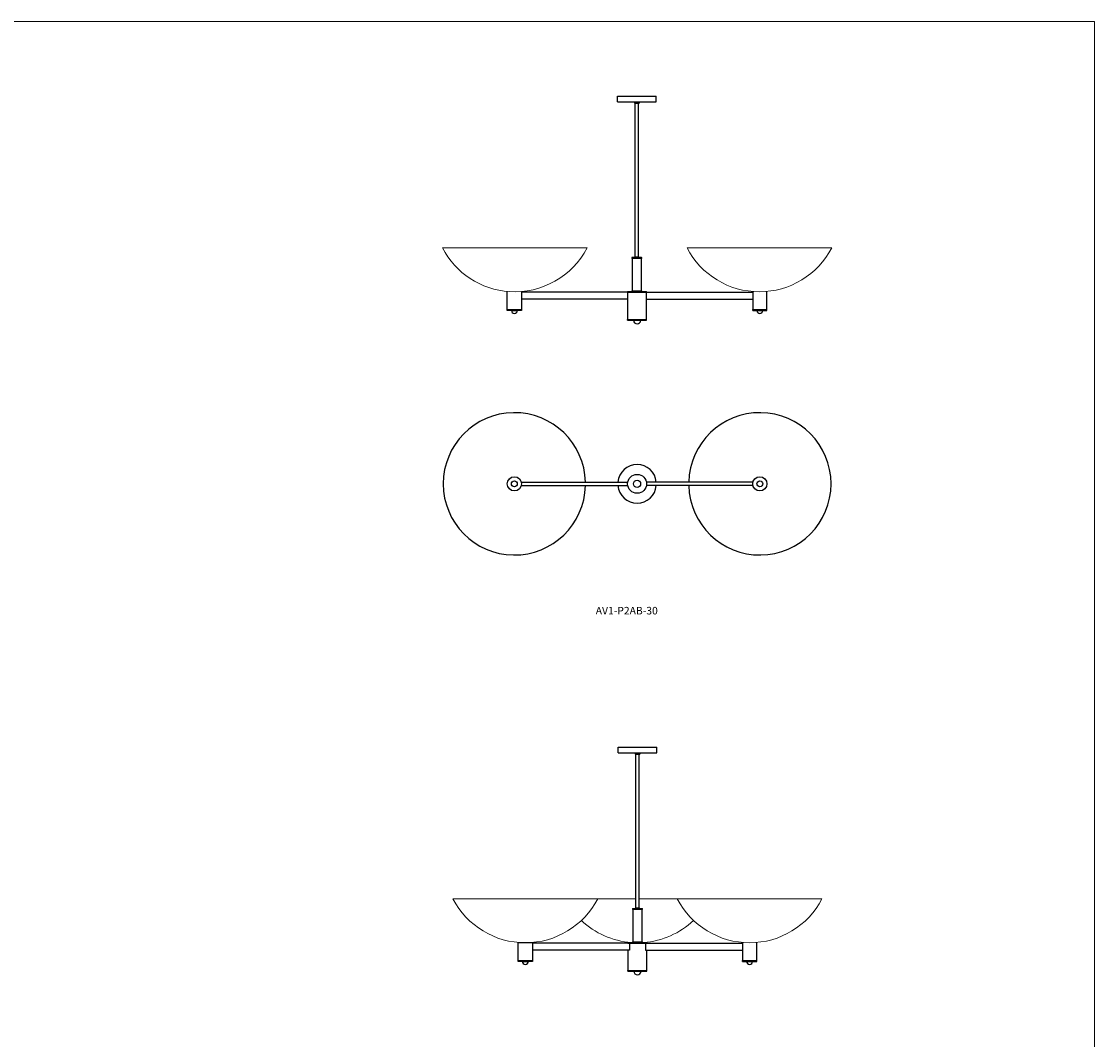
# Model space of a CAD drawing. Units: inches. Extents: x 0 to 412, y 0 to 501.
# Drawn here: x 186 to 412, y 287 to 501 of the extents above; entities that cross this region are included whole.
import ezdxf

# ---------------------------------------------------------------- set-up
doc = ezdxf.new("R2010")
doc.units = ezdxf.units.IN
doc.header["$MEASUREMENT"] = 0
doc.layers.add('SPINNING', color=3, linetype='Continuous')

# ---------------------------------------------------------------- blocks, each defined once
blk = doc.blocks.new('AV1-P2AB-30 [FRONT]')
at = {"color": 7}
for p, q in [((315.37, 484.53), (315.37, 484.28)), ((315.37, 484.28), (316.38, 484.28)), ((315.49, 451.87), (315.49, 484.28)), ((316.24, 451.87), (316.24, 484.28)), ((316.38, 484.53), (316.38, 484.28)), ((315.83, 451.7), (314.83, 451.7)), ((314.87, 451.53), (314.87, 444.71)), ((315.49, 451.7), (315.49, 451.71)), ((315.49, 451.7), (315.49, 451.71)), ((316.83, 451.7), (315.83, 451.7)), ((316.24, 451.7), (316.24, 451.71)), ((316.24, 451.7), (316.24, 451.71)), ((316.87, 444.71), (316.87, 451.53)), ((288.55, 440.53), (288.55, 444.53)), ((291.55, 444.53), (291.55, 440.53)), ((313.92, 444.41), (291.55, 444.41)), ((313.92, 444.53), (313.92, 438.47)), ((313.92, 444.53), (317.92, 444.53)), ((317.92, 438.47), (317.92, 444.53)), ((317.92, 444.41), (340.3, 444.41)), ((340.3, 444.53), (340.3, 440.53)), ((343.3, 440.53), (343.3, 444.53)), ((313.92, 442.91), (291.55, 442.91)), ((317.92, 442.91), (340.3, 442.91)), ((288.55, 440.72), (291.55, 440.72)), ((288.55, 440.53), (288.55, 440.72)), ((291.55, 440.53), (288.55, 440.53)), ((289.43, 440.53), (290.67, 440.53)), ((340.3, 440.72), (343.3, 440.72)), ((340.3, 440.53), (340.3, 440.72)), ((340.3, 440.53), (343.3, 440.53)), ((342.42, 440.53), (341.18, 440.53)), ((313.92, 438.66), (317.92, 438.66)), ((313.92, 438.47), (313.92, 438.66)), ((313.92, 438.47), (317.92, 438.47)), ((315.17, 438.47), (316.67, 438.47))]:
    blk.add_line(p, q, dxfattribs=at)
at = {"color": 7, "linetype": 'Continuous', "lineweight": 15}
for p, q in [((274.89, 453.75), (305.39, 453.75)), ((356.95, 453.75), (326.45, 453.75)), ((316.91, 451.7), (314.82, 451.7)), ((314.82, 451.7), (314.82, 451.53)), ((316.91, 451.53), (314.82, 451.53)), ((314.83, 451.71), (316.9, 451.71)), ((315.45, 451.84), (315.44, 451.77)), ((315.47, 451.87), (315.87, 451.87)), ((315.87, 451.87), (316.26, 451.87)), ((316.29, 451.77), (316.28, 451.84)), ((316.91, 451.53), (316.91, 451.7)), ((314.81, 444.71), (315.91, 444.71)), ((314.81, 444.71), (314.81, 444.54)), ((315.13, 444.53), (314.83, 444.53)), ((315.92, 444.53), (315.13, 444.53)), ((315.91, 444.71), (316.9, 444.71)), ((316.9, 444.53), (315.92, 444.53)), ((316.9, 444.54), (316.9, 444.71))]:
    blk.add_line(p, q, dxfattribs=at)
blk.add_line((313.92, 444.41), (317.92, 444.41))
for centre, radius, start, end in [((290.14, 461.69), 17.2, 207.5216, 266.2324), ((290.14, 461.69), 17.2, 266.2324, 332.4784), ((341.7, 461.69), 17.2, 207.5216, 332.4784), ((314.83, 451.7), 0.01, 90, 180), ((315.49, 451.76), 0.05, 173.4045, 270), ((315.5, 451.83), 0.05, 129.4589, 173.4045), ((316.24, 451.76), 0.05, 270, 6.5955), ((316.23, 451.83), 0.05, 6.5955, 50.5411), ((316.9, 451.7), 0.01, 0, 90), ((314.82, 444.54), 0.01, 180, 270), ((316.89, 444.54), 0.01, 270, 0)]:
    blk.add_arc(centre, radius, start, end, dxfattribs=at)
at = {"color": 7}
for centre, radius, start, end in [((290.05, 440.55), 0.62, 181.8784, 358.1216), ((341.8, 440.55), 0.62, 181.8784, 358.1216), ((315.92, 438.47), 0.75, 180, 0)]:
    blk.add_arc(centre, radius, start, end, dxfattribs=at)
at = {"layer": 'SPINNING', "color": 7}
for p, q in [((311.81, 485.72), (319.93, 485.72)), ((311.81, 484.53), (311.81, 485.72)), ((311.81, 484.53), (319.93, 484.53)), ((319.93, 484.53), (319.93, 485.72))]:
    blk.add_line(p, q, dxfattribs=at)
blk = doc.blocks.new('AV1-P2AB-30 [BOTTOM]')
at = {"color": 7}
for p, q in [((291.5, 404.36), (313.96, 404.36)), ((291.5, 403.61), (313.96, 403.61)), ((340.35, 404.36), (317.89, 404.36)), ((340.35, 403.61), (317.89, 403.61))]:
    blk.add_line(p, q, dxfattribs=at)
for centre, radius in [((290.05, 403.99), 1.5), ((315.92, 403.99), 2), ((315.92, 403.99), 2), ((341.8, 403.99), 1.5), ((290.05, 403.99), 0.62), ((315.92, 403.99), 0.75), ((315.92, 403.99), 0.75), ((341.8, 403.99), 0.62)]:
    blk.add_circle(centre, radius, dxfattribs=at)
for centre, radius, start, end in [((290.05, 403.99), 15, 1.4325, 358.5675), ((341.8, 403.99), 15, 181.4325, 178.5675), ((315.92, 403.99), 4.07, 5.2931, 174.7069), ((315.92, 403.99), 4.07, 185.2931, 354.7069)]:
    blk.add_arc(centre, radius, start, end, dxfattribs=at)
blk = doc.blocks.new('AV1-P3AB-30 [FRONT]')
at = {"color": 7}
for p, q in [((315.5, 347.26), (315.5, 347.01)), ((315.5, 347.01), (316.51, 347.01)), ((315.62, 314.57), (315.62, 347.01)), ((316.37, 314.57), (316.37, 347.01)), ((316.51, 347.26), (316.51, 347.01)), ((315.62, 314.4), (315.62, 314.41)), ((315.62, 314.4), (315.62, 314.41)), ((316.37, 314.4), (316.37, 314.41)), ((316.37, 314.4), (316.37, 314.41)), ((315.96, 314.4), (314.96, 314.4)), ((315, 314.23), (315, 307.41)), ((316.96, 314.4), (315.96, 314.4)), ((317, 307.41), (317, 314.23)), ((290.86, 307.26), (293.86, 307.26)), ((290.86, 303.26), (290.86, 307.26)), ((293.86, 307.26), (293.86, 303.26)), ((314.31, 307.13), (293.86, 307.13)), ((314.31, 305.63), (293.86, 305.63)), ((314, 307.26), (318, 307.26)), ((314, 307.26), (314, 307.13)), ((314, 305.63), (314, 301.2)), ((314.31, 307.13), (314.31, 305.63)), ((317.7, 307.13), (338.14, 307.13)), ((317.7, 307.13), (317.7, 305.63)), ((317.7, 305.63), (338.14, 305.63)), ((318, 307.26), (318, 307.13)), ((318, 301.2), (318, 305.63)), ((338.14, 307.26), (338.14, 303.26)), ((341.14, 303.26), (341.14, 307.26)), ((290.86, 303.26), (290.86, 303.45)), ((290.86, 303.45), (293.86, 303.45)), ((293.86, 303.26), (290.86, 303.26)), ((291.74, 303.26), (292.98, 303.26)), ((338.14, 303.45), (341.14, 303.45)), ((338.14, 303.26), (338.14, 303.45)), ((338.14, 303.26), (341.14, 303.26)), ((340.26, 303.26), (339.02, 303.26)), ((314, 301.38), (318, 301.38)), ((314, 301.2), (314, 301.38)), ((314, 301.2), (318, 301.2)), ((315.25, 301.2), (316.75, 301.2))]:
    blk.add_line(p, q, dxfattribs=at)
at = {"color": 7, "linetype": 'Continuous', "lineweight": 15}
for p, q in [((307.61, 316.46), (277.11, 316.46)), ((315.62, 316.46), (300.75, 316.46)), ((314.96, 314.41), (317.03, 314.41)), ((315.58, 314.54), (315.58, 314.47)), ((315.6, 314.57), (316, 314.57)), ((316, 314.57), (316.39, 314.57)), ((316.42, 314.47), (316.41, 314.54)), ((331.25, 316.46), (316.42, 316.46)), ((324.39, 316.46), (354.89, 316.46)), ((317.04, 314.4), (314.95, 314.4)), ((314.95, 314.4), (314.95, 314.23)), ((317.04, 314.23), (314.95, 314.23)), ((317.04, 314.23), (317.04, 314.4)), ((314.94, 307.41), (314.94, 307.24)), ((314.94, 307.41), (316.04, 307.41)), ((315.26, 307.23), (314.96, 307.23)), ((316.05, 307.23), (315.26, 307.23)), ((316.04, 307.41), (317.03, 307.41)), ((317.03, 307.23), (316.05, 307.23)), ((317.03, 307.24), (317.03, 307.41))]:
    blk.add_line(p, q, dxfattribs=at)
blk.add_line((314, 307.13), (318, 307.13))
for centre, radius, start, end in [((292.36, 324.41), 17.2, 207.5216, 332.4784), ((314.96, 314.4), 0.01, 90, 180), ((315.63, 314.53), 0.05, 129.4589, 173.4045), ((315.63, 314.46), 0.05, 173.4045, 270), ((316.37, 314.46), 0.05, 270, 6.5955), ((316.36, 314.53), 0.05, 6.5955, 50.5411), ((317.03, 314.4), 0.01, 0, 90), ((339.64, 324.41), 17.2, 207.5216, 332.4784), ((316, 324.41), 17.2, 226.5773, 265.6895), ((316, 324.41), 17.2, 274.3105, 313.4227), ((314.95, 307.24), 0.01, 180, 270), ((317.02, 307.24), 0.01, 270, 0)]:
    blk.add_arc(centre, radius, start, end, dxfattribs=at)
at = {"color": 7}
for centre, radius, start, end in [((292.36, 303.28), 0.62, 181.8784, 358.1216), ((339.64, 303.28), 0.62, 181.8784, 358.1216), ((316, 301.2), 0.75, 180, 0)]:
    blk.add_arc(centre, radius, start, end, dxfattribs=at)
at = {"layer": 'SPINNING', "color": 7}
for p, q in [((311.94, 348.45), (320.07, 348.45)), ((311.94, 347.26), (311.94, 348.45)), ((320.07, 347.26), (320.07, 348.45)), ((311.94, 347.26), (320.07, 347.26))]:
    blk.add_line(p, q, dxfattribs=at)

msp = doc.modelspace()

# ---------------------------------------------------------------- linework, layer by layer
at = {"color": 7, "lineweight": 15}
for p, q in [((0, 501.49), (412.34, 501.49)), ((190.28, 501.49), (412.34, 501.49)), ((412.34, 501.49), (412.34, 0)), ((412.34, 486.49), (412.34, 349.22))]:
    msp.add_line(p, q, dxfattribs=at)

# ---------------------------------------------------------------- block references
at = {"lineweight": 15}
for name in ['AV1-P2AB-30 [FRONT]', 'AV1-P2AB-30 [BOTTOM]', 'AV1-P3AB-30 [FRONT]']:
    msp.add_blockref(name, (0, 0), dxfattribs=at)

# ---------------------------------------------------------------- texts
at = {"color": 7, "insert": (307.2, 378.04), "char_height": 1.6, "width": 5.55, "attachment_point": 1}
msp.add_mtext('AV1-P2AB-30', dxfattribs=at)

doc.saveas('drawing.dxf')
